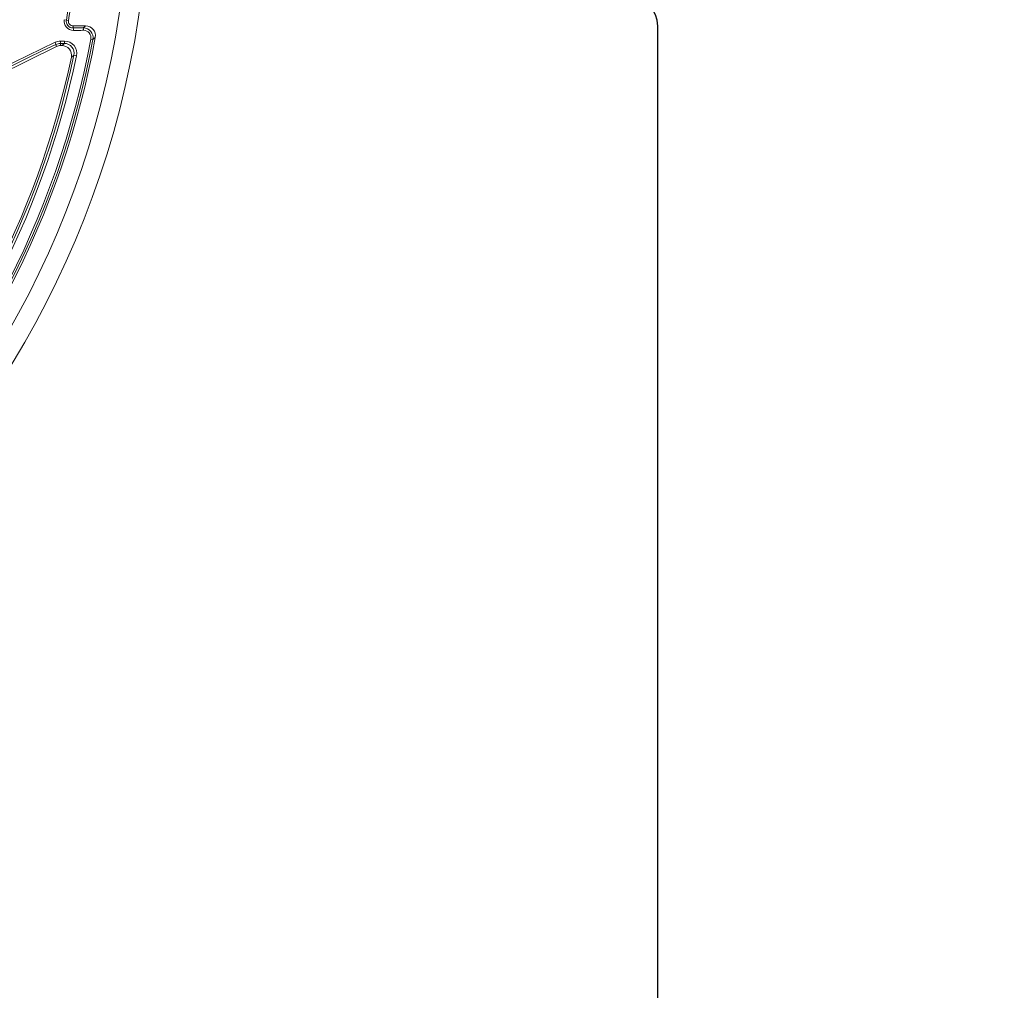
# Model space of a CAD drawing. Units: inches. Extents: x 0.2 to 16.6, y 0 to 10.6.
# Drawn here: x 2.3 to 2.9, y 7.8 to 8.3 of the extents above; entities that cross this region are included whole.
import ezdxf

# ---------------------------------------------------------------- set-up
doc = ezdxf.new("R2010")
doc.units = ezdxf.units.IN
doc.header["$LTSCALE"] = 0.5
doc.header["$MEASUREMENT"] = 0
doc.layers.add('TEXT', color=1, linetype='Continuous')

msp = doc.modelspace()

# ---------------------------------------------------------------- linework, layer by layer
at = {"linetype": 'Continuous', "lineweight": 18}
for p, q in [((2.357477952177142, 8.305195846521068), (2.359668933909148, 8.304822777637055)), ((2.362133461556095, 8.300798871417358), (2.362133461556095, 8.301903130788597)), ((2.368810429959794, 8.301903130788597), (2.362133461556095, 8.301903130788597)), ((2.353285402560033, 8.290953027606507), (2.124095215239365, 8.178344780340373)), ((2.353285402560033, 8.290953027606507), (2.353020242791644, 8.292094002925724)), ((2.355318328183898, 8.292615724687932), (2.35558076547337, 8.291486464121933)), ((2.35558076547337, 8.291486464121933), (2.356125102887926, 8.291486464121933)), ((2.371583501129081, 8.294881207511382), (2.372652553276929, 8.29468113355309)), ((2.362558031077576, 8.286299501305168), (2.363937005490932, 8.286010625755365))]:
    msp.add_line(p, q, dxfattribs=at)
at = {"linetype": 'Continuous', "lineweight": 18, "flags": 128}
for points in [[(2.362133461556095, 8.300798871417358), (2.362805662353178, 8.300801819221059), (2.363477847621382, 8.30080477133456), (2.364150017338019, 8.300807727757752), (2.364822171480405, 8.300810688490538), (2.365494310025849, 8.300813653532822), (2.366166432951669, 8.300816622884499), (2.366838540235182, 8.300819596545468), (2.367510631853701, 8.300822574515637)], [(2.367510631853701, 8.300822574515637), (2.368162340584838, 8.301363979902783), (2.368810429959794, 8.301903130788597)], [(2.36766817250907, 8.299545184112871), (2.366995853092913, 8.299542205133354), (2.366323518006457, 8.299539230464495), (2.365651167272386, 8.299536260106391), (2.364978800913399, 8.299533294059144), (2.364306418952186, 8.29953033232285), (2.363634021411439, 8.299527374897613), (2.362961608313856, 8.299524421783529), (2.362289179682133, 8.299521472980702)], [(2.373929319408003, 8.29575421854499), (2.373491948189912, 8.29538629279511), (2.372652553276929, 8.29468113355309)], [(2.35262179828219, 8.29318490981622), (2.354710475157958, 8.293793182918675), (2.355471736399739, 8.293834876566157)], [(2.355318328183898, 8.292615724687932), (2.354704462474746, 8.292582772090414), (2.353020242791644, 8.292094002925724)], [(2.357505735594124, 8.292606244700623), (2.357232318567043, 8.292607432198492), (2.356958898994272, 8.292608618982245), (2.356685476877342, 8.292609805051873), (2.356412052217784, 8.292610990407374), (2.356138625017127, 8.292612175048733), (2.355865195276909, 8.29261335897595), (2.355591762998653, 8.29261454218902), (2.355318328183898, 8.292615724687932)], [(2.355471736399739, 8.293834876566157), (2.355745263892043, 8.293833693666452), (2.356018788846988, 8.293832510052345), (2.35629231126304, 8.293831325723849), (2.356565831138663, 8.293830140680969), (2.356839348472331, 8.293828954923706), (2.357112863262511, 8.293827768452074), (2.357386375507666, 8.293826581266076), (2.357659885206267, 8.293825393365717)], [(2.356125102887926, 8.291486464121933), (2.356835924507639, 8.292062560298534), (2.357505735594124, 8.292606244700623)], [(2.362558031077576, 8.286299501305168), (2.362168762121847, 8.285979930415001), (2.361216578808975, 8.285199375020868)]]:
    msp.add_lwpolyline(points, dxfattribs=at)
at = {"linetype": 'Continuous', "lineweight": 18}
for radius in [0.5000000000000002, 0.4895833333333336]:
    msp.add_circle((1.902704432703889, 8.382632297455268), radius, dxfattribs=at)
for centre, radius, start, end in [((1.902704432703889, 8.382632297455268), 0.4624120825243597, 350.3366550883308, 355.4936976757031), ((1.902704432703889, 8.382632297455268), 0.4635416666666669, 350.3366550883308, 355.6451486804228), ((2.362267858373688, 8.304380270296113), 0.004858844096122085, 170.3369328393958, 270.2514229483402), ((2.362112152699698, 8.304406774498618), 0.003607966007480646, 170.3368953876463, 270.338394162616), ((2.362133461556095, 8.304403130788598), 0.002499999999999969, 170.3366550883248, 270), ((2.359376205383455, 8.299814564423942), 0.002927681994146765, 354.2544716212337, 19.64594782856396), ((2.367544611011272, 8.295627766237603), 0.005194919405406558, 349.5007423779485, 90.37476542956327), ((2.364786195229264, 8.29983815958799), 0.002896830625069713, 354.1953777799704, 19.86620114038761), ((2.368811656441316, 8.296698991261119), 0.005204139672004444, 349.5403789058754, 90.01350313788149), ((1.902704432703889, 8.382632297455268), 0.4791666666666671, 315.390130755059, 349.5538820437587), ((2.367704223230714, 8.29560003405726), 0.003945314767647753, 349.5022149320986, 90.52355339572726), ((1.902704432703889, 8.382632297455268), 0.4770197423520499, 280.6003255420318, 349.3996744579652), ((1.902704432703889, 8.382632297455268), 0.4781073553731211, 280.6003255420318, 349.3996744579652), ((48.05591328667006, -85.55036841654123), 104.3810488249157, 115.9668130196542, 116.1084964741001), ((48.04082638073334, -85.51966291964831), 104.3456820697352, 115.9668130196542, 116.1084964741001), ((2.349879996066868, 8.291565272073056), 0.003184447488502722, 9.557385316463742, 30.57120126832007), ((2.35268503772777, 8.293566304433407), 0.002799610772740406, 340.1511512247753, 5.50496186307477), ((2.356126458731932, 8.286282401568242), 0.005204062730314879, 347.9882817322244, 90.01492759482964), ((2.354885462162013, 8.293556872750928), 0.002787387046870654, 340.0593666159744, 5.528114296777435), ((2.35745251335814, 8.287386554703358), 0.005219961328781547, 347.9802223624223, 89.415807485363), ((2.357604487401755, 8.287352500358457), 0.006473130062048789, 348.035875481773, 89.50965002878377), ((1.902704432703889, 8.382632297455268), 0.4687500000000003, 316.2872529169549, 348.0032093270481), ((1.902704432703889, 8.382632297455268), 0.4698354387988674, 316.1503643268299, 348.1684412431501), ((1.902704432703889, 8.382632297455268), 0.4712443460051695, 316.1503643268299, 348.1684412431501)]:
    msp.add_arc(centre, radius, start, end, dxfattribs=at)
msp.add_ellipse((2.355582240612968, 8.286274956078712), major_axis=(-0.001179741898783781, 0.005076397515880219), ratio=0.9993579581299527, start_param=6.054982674652234, end_param=6.511387939706954, dxfattribs=at)
at = {"layer": 'TEXT', "linetype": 'Continuous'}
msp.add_lwpolyline([(2.67296443461561, 7.082968986210915), (2.67296443461561, 8.301750459437976, 0.414213562373095), (2.657489644972488, 8.317225249081098), (2.504281167566608, 8.317225249081098, -0.8728360407184744), (2.500135953851329, 8.347609308248696), (2.845792915379887, 8.443712070047628, 0.8728360407184967), (2.841647701664607, 8.47409612921523), (2.688439224258731, 8.474096129215237, -0.414213562373095), (2.67296443461561, 8.489570918858359), (2.67296443461561, 9.708352392085374)], format="xyb", dxfattribs=at)

doc.saveas('drawing.dxf')
